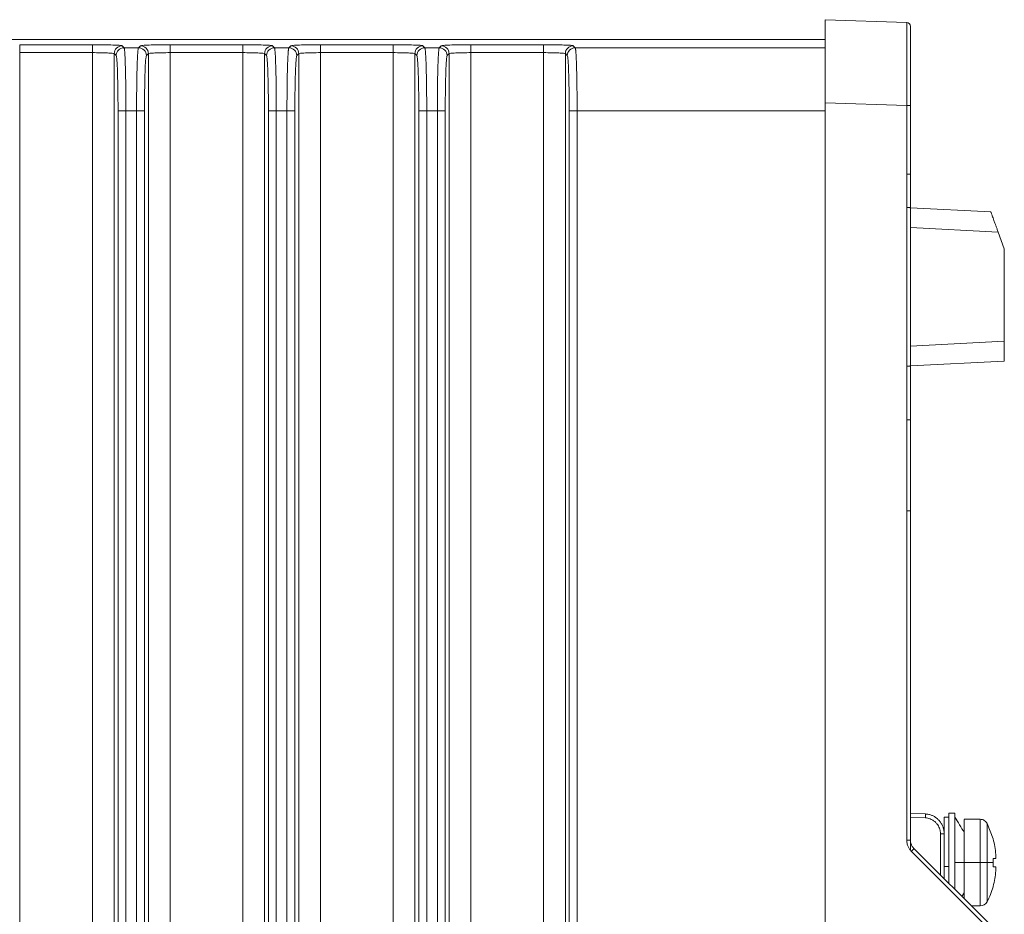
# Model space of a CAD drawing. Units: inches. Extents: x 0.6 to 46.6, y 0.2 to 32.9.
# Drawn here: x 32.2 to 34.7, y 17.7 to 19.9 of the extents above; entities that cross this region are included whole.
import ezdxf

# ---------------------------------------------------------------- set-up
doc = ezdxf.new("R2010")
doc.units = ezdxf.units.IN
doc.header["$MEASUREMENT"] = 0

msp = doc.modelspace()

# ---------------------------------------------------------------- linework, layer by layer
at = {"color": 7, "linetype": 'Continuous', "lineweight": 15}
for p, q in [((34.2035, 19.9478), (34.2035, 19.7379)), ((34.4099, 19.9406), (34.2035, 19.9478)), ((32.1686, 19.8645), (32.1686, 19.8845)), ((32.4323, 19.877), (32.4274, 19.882)), ((32.4737, 19.882), (32.4687, 19.877)), ((32.7324, 19.8845), (32.5486, 19.8845)), ((32.8123, 19.877), (32.8074, 19.882)), ((32.8537, 19.882), (32.8487, 19.877)), ((33.1923, 19.877), (33.1874, 19.882)), ((33.4924, 19.8645), (33.4924, 19.8845)), ((32.1686, 19.8645), (32.3524, 19.8645)), ((32.4074, 19.862), (32.4124, 19.857)), ((32.4887, 19.857), (32.4937, 19.862)), ((32.7874, 19.862), (32.7924, 19.857)), ((32.8737, 19.862), (32.8737, 14.0336)), ((32.9286, 19.8645), (32.9286, 14.0311)), ((33.1124, 19.8645), (33.1124, 14.0311)), ((33.2487, 19.857), (33.2537, 19.862)), ((33.2537, 14.0336), (33.2537, 19.862)), ((33.3086, 19.8645), (33.3086, 14.0311)), ((33.3086, 19.8645), (33.4924, 19.8645)), ((33.4924, 19.8645), (33.4924, 14.0311)), ((33.5474, 19.862), (33.5524, 19.857)), ((34.2035, 19.7379), (34.2035, 14.1577)), ((34.4099, 19.7307), (34.2035, 19.7379)), ((32.4371, 19.7171), (32.4171, 19.7171)), ((32.464, 19.7171), (32.4371, 19.7171)), ((32.7971, 19.7171), (32.7971, 14.1785)), ((32.844, 19.7171), (32.8171, 19.7171)), ((32.844, 19.7171), (32.864, 19.7171)), ((33.1971, 19.7171), (33.1771, 19.7171)), ((33.5571, 19.7171), (33.5571, 14.1785)), ((34.4099, 19.5578), (34.4195, 19.5578)), ((34.4195, 19.4728), (34.6225, 19.4622)), ((34.4195, 19.4229), (34.641, 19.4113)), ((34.6565, 19.3685), (34.641, 19.4113)), ((34.6565, 19.1352), (34.6565, 19.3685)), ((34.4195, 19.1228), (34.6565, 19.1352)), ((34.6565, 19.0852), (34.4195, 19.0728)), ((34.4195, 18.937), (34.4099, 18.937)), ((34.4099, 18.707), (34.4195, 18.707)), ((34.4195, 17.9428), (34.4571, 17.9408)), ((34.5315, 17.9428), (34.5165, 17.9428)), ((34.5315, 17.7502), (34.5315, 17.9428)), ((34.4195, 17.9328), (34.4571, 17.9309)), ((34.5165, 17.9328), (34.5165, 17.8078)), ((34.5955, 17.9273), (34.5555, 17.9273)), ((34.6285, 17.878), (34.6132, 17.9166)), ((34.4951, 17.8909), (34.5045, 17.8909)), ((34.5045, 17.8909), (34.5045, 17.7772)), ((34.4195, 17.8746), (34.4195, 17.8494)), ((34.6283, 17.8788), (34.6282, 17.8788)), ((34.6089, 17.659), (34.4216, 17.8464)), ((34.6157, 17.6661), (34.4283, 17.8534)), ((34.5555, 17.8178), (34.5315, 17.8178)), ((34.5555, 17.8178), (34.5955, 17.8178)), ((34.6283, 17.8283), (34.6351, 17.8283)), ((34.5045, 17.8078), (34.5165, 17.8078)), ((34.5165, 17.7652), (34.5165, 17.8078)), ((34.5496, 17.7322), (34.5555, 17.7418)), ((34.5734, 17.7083), (34.5955, 17.7083))]:
    msp.add_line(p, q, dxfattribs=at)
at = {"color": 144, "linetype": 'Continuous', "lineweight": 0}
for p, q in [((30.1691, 19.8978), (34.2035, 19.8978)), ((32.3524, 19.8845), (32.1686, 19.8845)), ((32.3524, 19.8645), (32.3524, 19.8845)), ((32.5486, 19.8645), (32.5486, 19.8845)), ((32.7324, 19.8645), (32.7324, 19.8845)), ((33.1124, 19.8845), (32.9286, 19.8845)), ((32.9286, 19.8645), (32.9286, 19.8845)), ((33.1124, 19.8645), (33.1124, 19.8845)), ((33.2337, 19.882), (33.2287, 19.877)), ((33.4924, 19.8845), (33.3086, 19.8845)), ((33.3086, 19.8645), (33.3086, 19.8845)), ((33.5723, 19.877), (33.5674, 19.882)), ((32.1686, 19.8645), (32.1686, 14.0311)), ((32.3524, 19.8645), (32.3524, 14.0311)), ((32.4074, 19.862), (32.4074, 14.0336)), ((32.4687, 19.877), (32.4323, 19.877)), ((32.4937, 19.862), (32.4937, 17.2729)), ((32.5486, 19.8645), (32.5486, 17.2729)), ((32.5486, 19.8645), (32.7324, 19.8645)), ((32.7324, 19.8645), (32.7324, 17.2729)), ((32.7874, 19.862), (32.7874, 17.2729)), ((32.8487, 19.877), (32.8123, 19.877)), ((32.8687, 19.857), (32.8737, 19.862)), ((32.9286, 19.8645), (33.1124, 19.8645)), ((33.1674, 19.862), (33.1674, 14.0336)), ((33.1674, 19.862), (33.1724, 19.857)), ((33.2287, 19.877), (33.1923, 19.877)), ((33.5474, 19.862), (33.5474, 14.0336)), ((34.2035, 19.877), (33.5723, 19.877)), ((34.4099, 17.8746), (34.4099, 19.7307)), ((34.4195, 19.7307), (34.4099, 19.7307)), ((34.4195, 19.7307), (34.4195, 17.8746)), ((32.4171, 19.7171), (32.4171, 14.1785)), ((32.4371, 14.1785), (32.4371, 19.7171)), ((32.464, 19.7171), (32.484, 19.7171)), ((32.464, 19.7171), (32.464, 14.1785)), ((32.484, 14.1785), (32.484, 19.7171)), ((32.8171, 19.7171), (32.7971, 19.7171)), ((32.8171, 14.1785), (32.8171, 19.7171)), ((32.844, 19.7171), (32.844, 14.1785)), ((32.864, 14.1785), (32.864, 19.7171)), ((33.1771, 19.7171), (33.1771, 14.1785)), ((33.224, 19.7171), (33.1971, 19.7171)), ((33.1971, 14.1785), (33.1971, 19.7171)), ((33.224, 19.7171), (33.244, 19.7171)), ((33.224, 19.7171), (33.224, 14.1785)), ((33.244, 14.1785), (33.244, 19.7171)), ((33.5571, 19.7171), (33.5771, 19.7171)), ((33.5771, 19.7171), (33.5771, 14.1785)), ((33.5771, 19.7171), (34.2035, 19.7171)), ((34.5165, 17.9428), (34.5165, 17.8078)), ((34.5045, 17.9328), (34.5165, 17.9328)), ((34.5045, 17.8909), (34.5045, 17.9328)), ((34.4099, 17.8746), (34.4195, 17.8746)), ((34.5555, 17.8178), (34.5555, 17.7262)), ((34.6283, 17.8073), (34.6283, 17.8178)), ((34.6283, 17.7568), (34.6283, 17.7577))]:
    msp.add_line(p, q, dxfattribs=at)
at = {"color": 8, "linetype": 'Continuous', "lineweight": 15}
for p, q in [((34.4951, 17.7867), (34.4951, 17.8909)), ((34.5955, 17.7083), (34.5955, 17.8178)), ((34.6132, 17.719), (34.6132, 17.8178))]:
    msp.add_line(p, q, dxfattribs=at)
at = {"color": 7, "linetype": 'Continuous', "lineweight": 15}
for centre, radius, start, end in [((34.4095, 19.9306), 0.01, 0, 88), ((32.4737, 19.862), 0.02, 0.0815, 89.9193), ((33.2337, 19.862), 0.02, 0.0807, 89.9202), ((32.4324, 19.857), 0.02, 90.0833, 179.9175), ((33.1924, 19.857), 0.02, 90.0833, 179.9175), ((33.5724, 19.857), 0.02, 90.0838, 179.917), ((34.4407, 17.8099), 0.195, 332.2254, 344.2078), ((34.5955, 17.7283), 0.02, 270, 332.2254)]:
    msp.add_arc(centre, radius, start, end, dxfattribs=at)
at = {"color": 144, "linetype": 'Continuous', "lineweight": 0}
for centre, start, end in [((32.4274, 19.862), 90.0807, 179.9185), ((32.8074, 19.862), 90.0812, 179.918), ((32.8537, 19.862), 0.082, 89.9188), ((33.1874, 19.862), 90.0807, 179.9185), ((33.5674, 19.862), 90.0803, 179.918), ((32.4687, 19.857), 0.0817, 89.9175), ((32.8124, 19.857), 90.0838, 179.917), ((32.8487, 19.857), 0.083, 89.9162), ((33.2287, 19.857), 0.0813, 89.9179)]:
    msp.add_arc(centre, 0.02, start, end, dxfattribs=at)
at = {"color": 7, "linetype": 'Continuous', "lineweight": 15}
for points, knots in [([(34.4099, 19.7307), (34.4099, 19.7338), (34.4099, 19.7397), (34.4099, 19.7487), (34.4099, 19.7576), (34.4099, 19.7663), (34.4099, 19.7749), (34.41, 19.7834), (34.41, 19.7918), (34.41, 19.8), (34.41, 19.808), (34.41, 19.8158), (34.41, 19.8235), (34.41, 19.8309), (34.41, 19.8382), (34.41, 19.8452), (34.41, 19.852), (34.41, 19.8608), (34.41, 19.8715), (34.41, 19.8835), (34.41, 19.8947), (34.41, 19.9049), (34.41, 19.914), (34.41, 19.9219), (34.41, 19.9285), (34.41, 19.9339), (34.4099, 19.9377), (34.4099, 19.9402), (34.4099, 19.9405), (34.4099, 19.9406)], [0, 0, 0, 0, 0.027378, 0.054579, 0.081602, 0.108447, 0.135114, 0.161604, 0.187916, 0.21405, 0.240007, 0.265787, 0.29139, 0.316815, 0.342064, 0.367135, 0.392029, 0.416747, 0.467228, 0.518216, 0.569711, 0.621713, 0.674224, 0.727243, 0.780773, 0.834812, 0.889363, 0.944425, 1, 1, 1, 1]), ([(34.4195, 19.9306), (34.4195, 19.9306), (34.4195, 19.9305), (34.4195, 19.9299), (34.4195, 19.929), (34.4195, 19.9278), (34.4195, 19.9261), (34.4195, 19.9228), (34.4195, 19.9168), (34.4195, 19.9065), (34.4195, 19.8944), (34.4195, 19.8813), (34.4195, 19.8672), (34.4195, 19.8493), (34.4195, 19.826), (34.4195, 19.8012), (34.4195, 19.7803), (34.4195, 19.764), (34.4195, 19.7474), (34.4195, 19.7363), (34.4195, 19.7307)], [0, 0, 0, 0, 0.027551, 0.054944, 0.082232, 0.109465, 0.136695, 0.163972, 0.242967, 0.321167, 0.391392, 0.461778, 0.522529, 0.583362, 0.685511, 0.787471, 0.840845, 0.89381, 0.946738, 1, 1, 1, 1]), ([(32.7639, 19.8843), (32.7626, 19.8843), (32.7535, 19.8845), (32.7422, 19.8845), (32.7324, 19.8845)], [0, 0, 0, 0, 0.138961, 1, 1, 1, 1]), ([(32.9286, 19.8845), (32.9236, 19.8845), (32.9135, 19.8845), (32.9024, 19.8844), (32.8976, 19.8843), (32.897, 19.8843)], [0, 0, 0, 0, 0.466542, 0.933973, 1, 1, 1, 1]), ([(32.3524, 19.8645), (32.3594, 19.8645), (32.3665, 19.8645), (32.3796, 19.8642), (32.3856, 19.864), (32.3957, 19.8636), (32.3998, 19.8633), (32.4055, 19.8627), (32.4071, 19.8623), (32.4074, 19.862)], [0, 0, 0, 0, 0.25, 0.25, 0.5, 0.5, 0.75, 0.75, 1, 1, 1, 1]), ([(32.4124, 19.857), (32.413, 19.8564), (32.4136, 19.8523), (32.4147, 19.8377), (32.4153, 19.8273), (32.4161, 19.8015), (32.4165, 19.7862), (32.417, 19.753), (32.4171, 19.735), (32.4171, 19.7171)], [0, 0, 0, 0, 0.25, 0.25, 0.5, 0.5, 0.75, 0.75, 1, 1, 1, 1]), ([(32.484, 19.7171), (32.484, 19.735), (32.4841, 19.753), (32.4846, 19.7862), (32.4849, 19.8015), (32.4858, 19.8273), (32.4863, 19.8377), (32.4875, 19.8523), (32.4881, 19.8564), (32.4887, 19.857)], [0, 0, 0, 0, 0.25, 0.25, 0.5, 0.5, 0.75, 0.75, 1, 1, 1, 1]), ([(32.7324, 19.8645), (32.7394, 19.8645), (32.7465, 19.8645), (32.7596, 19.8642), (32.7656, 19.864), (32.7757, 19.8636), (32.7798, 19.8633), (32.7855, 19.8627), (32.7871, 19.8623), (32.7874, 19.862)], [0, 0, 0, 0, 0.25, 0.25, 0.5, 0.5, 0.75, 0.75, 1, 1, 1, 1]), ([(32.7924, 19.857), (32.793, 19.8564), (32.7936, 19.8523), (32.7947, 19.8377), (32.7953, 19.8273), (32.7961, 19.8015), (32.7965, 19.7862), (32.797, 19.753), (32.7971, 19.735), (32.7971, 19.7171)], [0, 0, 0, 0, 0.25, 0.25, 0.5, 0.5, 0.75, 0.75, 1, 1, 1, 1]), ([(33.1124, 19.8645), (33.1194, 19.8645), (33.1265, 19.8645), (33.1396, 19.8642), (33.1456, 19.864), (33.1557, 19.8636), (33.1598, 19.8633), (33.1655, 19.8627), (33.1671, 19.8623), (33.1674, 19.862)], [0, 0, 0, 0, 0.25, 0.25, 0.5, 0.5, 0.75, 0.75, 1, 1, 1, 1]), ([(33.1971, 19.7171), (33.1971, 19.7198), (33.1971, 19.7253), (33.197, 19.7337), (33.197, 19.7422), (33.197, 19.7509), (33.1969, 19.7597), (33.1968, 19.7686), (33.1967, 19.7775), (33.1966, 19.7864), (33.1965, 19.7953), (33.1963, 19.804), (33.1961, 19.8126), (33.1959, 19.821), (33.1957, 19.8291), (33.1954, 19.8368), (33.1952, 19.844), (33.1949, 19.8508), (33.1946, 19.857), (33.1942, 19.8625), (33.1939, 19.8672), (33.1935, 19.8711), (33.1931, 19.8741), (33.1927, 19.8762), (33.1925, 19.8768), (33.1923, 19.877)], [0, 0, 0, 0, 0.033049, 0.067076, 0.102066, 0.138003, 0.174869, 0.212664, 0.251396, 0.291074, 0.331702, 0.373281, 0.415809, 0.459286, 0.503712, 0.549086, 0.595407, 0.642674, 0.690881, 0.740027, 0.79012, 0.841173, 0.893195, 0.946155, 1, 1, 1, 1]), ([(33.2537, 19.862), (33.2539, 19.8623), (33.2555, 19.8627), (33.2613, 19.8633), (33.2654, 19.8636), (33.2755, 19.864), (33.2815, 19.8642), (33.2946, 19.8645), (33.3016, 19.8645), (33.3086, 19.8645)], [0, 0, 0, 0, 0.25, 0.25, 0.5, 0.5, 0.75, 0.75, 1, 1, 1, 1]), ([(33.4924, 19.8645), (33.4994, 19.8645), (33.5065, 19.8645), (33.5196, 19.8642), (33.5256, 19.864), (33.5357, 19.8636), (33.5398, 19.8633), (33.5455, 19.8627), (33.5471, 19.8623), (33.5474, 19.862)], [0, 0, 0, 0, 0.25, 0.25, 0.5, 0.5, 0.75, 0.75, 1, 1, 1, 1]), ([(33.5524, 19.857), (33.553, 19.8564), (33.5536, 19.8523), (33.5547, 19.8377), (33.5553, 19.8273), (33.5561, 19.8015), (33.5565, 19.7862), (33.557, 19.753), (33.5571, 19.735), (33.5571, 19.7171)], [0, 0, 0, 0, 0.25, 0.25, 0.5, 0.5, 0.75, 0.75, 1, 1, 1, 1]), ([(34.641, 19.4113), (34.6405, 19.4127), (34.6395, 19.4153), (34.6381, 19.4192), (34.6368, 19.4228), (34.6356, 19.4261), (34.6345, 19.429), (34.6328, 19.4338), (34.6305, 19.44), (34.6281, 19.4466), (34.6262, 19.4518), (34.6249, 19.4557), (34.6238, 19.4584), (34.6231, 19.4605), (34.6226, 19.4619), (34.6225, 19.4621), (34.6225, 19.4622)], [0, 0, 0, 0, 0.054167, 0.104932, 0.152298, 0.196267, 0.236841, 0.274025, 0.395293, 0.505537, 0.597247, 0.68639, 0.76046, 0.830571, 0.913437, 1, 1, 1, 1]), ([(34.6565, 19.0852), (34.6565, 19.0853), (34.6565, 19.0854), (34.6565, 19.086), (34.6565, 19.087), (34.6565, 19.0884), (34.6565, 19.0901), (34.6565, 19.0921), (34.6565, 19.0944), (34.6565, 19.097), (34.6565, 19.1006), (34.6565, 19.1055), (34.6565, 19.112), (34.6565, 19.1192), (34.6565, 19.127), (34.6565, 19.1324), (34.6565, 19.1352)], [0, 0, 0, 0, 0.058312, 0.115936, 0.172873, 0.229125, 0.284694, 0.339582, 0.393791, 0.447322, 0.500178, 0.595739, 0.69349, 0.793444, 0.895611, 1, 1, 1, 1]), ([(34.4571, 17.9408), (34.4573, 17.9408), (34.4574, 17.9396), (34.4574, 17.9363), (34.4573, 17.9336), (34.4571, 17.9309)], [0, 0, 0, 0, 0.5, 0.5, 1, 1, 1, 1]), ([(34.4571, 17.9408), (34.4586, 17.9407), (34.4615, 17.9405), (34.4657, 17.9397), (34.4696, 17.9386), (34.4733, 17.9373), (34.4768, 17.9357), (34.48, 17.934), (34.4829, 17.9322), (34.4855, 17.9302), (34.4879, 17.9282), (34.49, 17.9262), (34.4919, 17.9241), (34.4949, 17.9206), (34.4986, 17.915), (34.502, 17.9072), (34.5041, 17.8991), (34.5044, 17.8936), (34.5045, 17.8909)], [0, 0, 0, 0, 0.058304, 0.11445, 0.168437, 0.220265, 0.269934, 0.317444, 0.362795, 0.405987, 0.447019, 0.485893, 0.522607, 0.557163, 0.671097, 0.782878, 0.892511, 1, 1, 1, 1]), ([(34.4951, 17.8909), (34.495, 17.8921), (34.495, 17.8944), (34.4945, 17.8978), (34.4938, 17.9012), (34.4924, 17.9055), (34.4901, 17.9105), (34.4862, 17.9163), (34.4811, 17.9216), (34.4752, 17.9257), (34.4691, 17.9285), (34.4632, 17.9303), (34.4592, 17.9307), (34.4571, 17.9309)], [0, 0, 0, 0, 0.057446, 0.114398, 0.171292, 0.228562, 0.335581, 0.443148, 0.569922, 0.697218, 0.798565, 0.898687, 1, 1, 1, 1]), ([(34.5555, 17.8938), (34.5515, 17.9003), (34.5435, 17.9133), (34.5355, 17.9263), (34.5315, 17.9328)], [0, 0, 0, 0, 0.500002, 1, 1, 1, 1]), ([(34.6132, 17.9166), (34.6122, 17.9182), (34.6103, 17.9213), (34.606, 17.9246), (34.601, 17.9269), (34.5974, 17.9272), (34.5955, 17.9273)], [0, 0, 0, 0, 0.259564, 0.499998, 0.740428, 1, 1, 1, 1]), ([(34.6351, 17.8383), (34.6353, 17.8357), (34.6354, 17.8331), (34.6354, 17.8294), (34.6353, 17.8283), (34.6351, 17.8283)], [0, 0, 0, 0, 0.5, 0.5, 1, 1, 1, 1]), ([(34.6351, 17.8073), (34.6353, 17.8073), (34.6354, 17.8062), (34.6354, 17.8025), (34.6353, 17.8), (34.6351, 17.7973)], [0, 0, 0, 0, 0.5, 0.5, 1, 1, 1, 1])]:
    msp.add_open_spline(points, degree=3, knots=knots, dxfattribs=at)
at = {"color": 144, "linetype": 'Continuous', "lineweight": 0}
for points, knots in [([(32.3839, 19.8843), (32.3826, 19.8843), (32.3735, 19.8845), (32.3622, 19.8845), (32.3524, 19.8845)], [0, 0, 0, 0, 0.138961, 1, 1, 1, 1]), ([(32.4274, 19.882), (32.4269, 19.8822), (32.4259, 19.8825), (32.4191, 19.8832), (32.4061, 19.8838), (32.3908, 19.8841), (32.3839, 19.8843)], [0, 0, 0, 0, 0.186651, 0.373637, 0.715336, 1, 1, 1, 1]), ([(32.517, 19.8843), (32.5095, 19.8841), (32.4939, 19.8838), (32.4779, 19.883), (32.4751, 19.8823), (32.4737, 19.882)], [0, 0, 0, 0, 0.315475, 0.656129, 1, 1, 1, 1]), ([(32.5486, 19.8845), (32.5436, 19.8845), (32.5335, 19.8845), (32.5224, 19.8844), (32.5176, 19.8843), (32.517, 19.8843)], [0, 0, 0, 0, 0.466546, 0.933973, 1, 1, 1, 1]), ([(33.1439, 19.8843), (33.1426, 19.8843), (33.1335, 19.8845), (33.1222, 19.8845), (33.1124, 19.8845)], [0, 0, 0, 0, 0.138961, 1, 1, 1, 1]), ([(33.1874, 19.882), (33.1869, 19.8822), (33.1859, 19.8825), (33.1791, 19.8832), (33.1661, 19.8838), (33.1508, 19.8841), (33.1439, 19.8843)], [0, 0, 0, 0, 0.186651, 0.373637, 0.715336, 1, 1, 1, 1]), ([(33.277, 19.8843), (33.2695, 19.8841), (33.2539, 19.8838), (33.2379, 19.883), (33.2351, 19.8823), (33.2337, 19.882)], [0, 0, 0, 0, 0.315475, 0.656129, 1, 1, 1, 1]), ([(33.3086, 19.8845), (33.3036, 19.8845), (33.2935, 19.8845), (33.2824, 19.8844), (33.2776, 19.8843), (33.277, 19.8843)], [0, 0, 0, 0, 0.466546, 0.933973, 1, 1, 1, 1]), ([(33.5239, 19.8843), (33.5226, 19.8843), (33.5135, 19.8845), (33.5022, 19.8845), (33.4924, 19.8845)], [0, 0, 0, 0, 0.138953, 1, 1, 1, 1]), ([(33.5674, 19.882), (33.5669, 19.8822), (33.5659, 19.8825), (33.5591, 19.8832), (33.5461, 19.8838), (33.5308, 19.8841), (33.5239, 19.8843)], [0, 0, 0, 0, 0.186651, 0.373638, 0.715336, 1, 1, 1, 1]), ([(32.4371, 19.7171), (32.4371, 19.7198), (32.4371, 19.7253), (32.437, 19.7337), (32.437, 19.7422), (32.437, 19.7509), (32.4369, 19.7597), (32.4368, 19.7686), (32.4367, 19.7775), (32.4366, 19.7864), (32.4365, 19.7953), (32.4363, 19.804), (32.4361, 19.8126), (32.4359, 19.821), (32.4357, 19.8291), (32.4354, 19.8368), (32.4352, 19.844), (32.4349, 19.8508), (32.4346, 19.857), (32.4342, 19.8625), (32.4339, 19.8672), (32.4335, 19.8711), (32.4331, 19.8741), (32.4327, 19.8762), (32.4325, 19.8768), (32.4323, 19.877)], [0, 0, 0, 0, 0.033049, 0.067076, 0.102066, 0.138003, 0.174869, 0.212664, 0.251396, 0.291074, 0.331702, 0.373281, 0.415809, 0.459286, 0.503712, 0.549086, 0.595407, 0.642674, 0.690881, 0.740027, 0.79012, 0.841173, 0.893195, 0.946155, 1, 1, 1, 1]), ([(32.4687, 19.877), (32.4686, 19.8769), (32.4685, 19.8767), (32.4682, 19.8758), (32.468, 19.8747), (32.4678, 19.8732), (32.4676, 19.8714), (32.4674, 19.8693), (32.4672, 19.867), (32.467, 19.8643), (32.4668, 19.8614), (32.4666, 19.8583), (32.4664, 19.8549), (32.4662, 19.8513), (32.466, 19.8476), (32.4659, 19.8436), (32.4657, 19.8395), (32.4656, 19.8352), (32.4654, 19.8308), (32.4653, 19.8262), (32.4652, 19.8215), (32.465, 19.8168), (32.4649, 19.8119), (32.4648, 19.807), (32.4647, 19.802), (32.4646, 19.797), (32.4645, 19.7919), (32.4645, 19.7868), (32.4644, 19.7817), (32.4643, 19.7765), (32.4643, 19.7714), (32.4642, 19.7663), (32.4642, 19.7612), (32.4641, 19.7561), (32.4641, 19.751), (32.4641, 19.746), (32.464, 19.7411), (32.464, 19.7361), (32.464, 19.7313), (32.464, 19.7265), (32.464, 19.7218), (32.464, 19.7187), (32.464, 19.7171)], [0, 0, 0, 0, 0.031067, 0.06185, 0.092336, 0.122515, 0.152373, 0.181907, 0.211119, 0.240013, 0.268593, 0.296862, 0.324822, 0.352473, 0.379812, 0.406841, 0.433559, 0.459966, 0.486061, 0.511845, 0.537317, 0.562476, 0.587324, 0.611858, 0.63608, 0.659989, 0.683583, 0.706863, 0.729829, 0.752482, 0.774823, 0.796854, 0.818574, 0.839986, 0.86109, 0.881884, 0.902366, 0.922534, 0.942383, 0.961912, 0.981118, 1, 1, 1, 1]), ([(32.4937, 19.862), (32.4939, 19.8623), (32.4955, 19.8627), (32.5013, 19.8633), (32.5054, 19.8636), (32.5155, 19.864), (32.5215, 19.8642), (32.5346, 19.8645), (32.5416, 19.8645), (32.5486, 19.8645)], [0, 0, 0, 0, 0.25, 0.25, 0.5, 0.5, 0.75, 0.75, 1, 1, 1, 1]), ([(32.8171, 19.7171), (32.8171, 19.7198), (32.8171, 19.7253), (32.817, 19.7337), (32.817, 19.7422), (32.817, 19.7509), (32.8169, 19.7597), (32.8168, 19.7686), (32.8167, 19.7775), (32.8166, 19.7864), (32.8165, 19.7953), (32.8163, 19.804), (32.8161, 19.8126), (32.8159, 19.821), (32.8157, 19.8291), (32.8154, 19.8368), (32.8152, 19.844), (32.8149, 19.8508), (32.8146, 19.857), (32.8142, 19.8625), (32.8139, 19.8672), (32.8135, 19.8711), (32.8131, 19.8741), (32.8127, 19.8762), (32.8125, 19.8768), (32.8123, 19.877)], [0, 0, 0, 0, 0.033049, 0.067076, 0.102066, 0.138003, 0.174869, 0.212664, 0.251396, 0.291074, 0.331702, 0.373281, 0.415809, 0.459286, 0.503712, 0.549086, 0.595407, 0.642674, 0.690881, 0.740027, 0.79012, 0.841173, 0.893195, 0.946155, 1, 1, 1, 1]), ([(32.8487, 19.877), (32.8486, 19.8769), (32.8485, 19.8767), (32.8482, 19.8758), (32.848, 19.8747), (32.8478, 19.8732), (32.8476, 19.8714), (32.8474, 19.8693), (32.8472, 19.867), (32.847, 19.8643), (32.8468, 19.8614), (32.8466, 19.8583), (32.8464, 19.8549), (32.8462, 19.8513), (32.846, 19.8476), (32.8459, 19.8436), (32.8457, 19.8395), (32.8456, 19.8352), (32.8454, 19.8308), (32.8453, 19.8262), (32.8452, 19.8215), (32.845, 19.8168), (32.8449, 19.8119), (32.8448, 19.807), (32.8447, 19.802), (32.8446, 19.797), (32.8445, 19.7919), (32.8445, 19.7868), (32.8444, 19.7817), (32.8443, 19.7765), (32.8443, 19.7714), (32.8442, 19.7663), (32.8442, 19.7612), (32.8441, 19.7561), (32.8441, 19.751), (32.8441, 19.746), (32.844, 19.7411), (32.844, 19.7361), (32.844, 19.7313), (32.844, 19.7265), (32.844, 19.7218), (32.844, 19.7187), (32.844, 19.7171)], [0, 0, 0, 0, 0.031067, 0.06185, 0.092336, 0.122515, 0.152373, 0.181907, 0.211119, 0.240013, 0.268593, 0.296862, 0.324822, 0.352473, 0.379812, 0.406841, 0.433559, 0.459966, 0.486061, 0.511845, 0.537317, 0.562476, 0.587324, 0.611858, 0.63608, 0.659989, 0.683583, 0.706863, 0.729829, 0.752482, 0.774823, 0.796854, 0.818574, 0.839986, 0.86109, 0.881884, 0.902366, 0.922534, 0.942383, 0.961912, 0.981118, 1, 1, 1, 1]), ([(32.864, 19.7171), (32.864, 19.735), (32.8641, 19.753), (32.8646, 19.7862), (32.8649, 19.8015), (32.8658, 19.8273), (32.8663, 19.8377), (32.8675, 19.8523), (32.8681, 19.8564), (32.8687, 19.857)], [0, 0, 0, 0, 0.25, 0.25, 0.5, 0.5, 0.75, 0.75, 1, 1, 1, 1]), ([(32.8737, 19.862), (32.8739, 19.8623), (32.8755, 19.8627), (32.8813, 19.8633), (32.8854, 19.8636), (32.8955, 19.864), (32.9015, 19.8642), (32.9146, 19.8645), (32.9216, 19.8645), (32.9286, 19.8645)], [0, 0, 0, 0, 0.25, 0.25, 0.5, 0.5, 0.75, 0.75, 1, 1, 1, 1]), ([(33.1724, 19.857), (33.173, 19.8564), (33.1736, 19.8523), (33.1747, 19.8377), (33.1753, 19.8273), (33.1761, 19.8015), (33.1765, 19.7862), (33.177, 19.753), (33.1771, 19.735), (33.1771, 19.7171)], [0, 0, 0, 0, 0.25, 0.25, 0.5, 0.5, 0.75, 0.75, 1, 1, 1, 1]), ([(33.2287, 19.877), (33.2286, 19.8769), (33.2285, 19.8767), (33.2282, 19.8758), (33.228, 19.8747), (33.2278, 19.8732), (33.2276, 19.8714), (33.2274, 19.8693), (33.2272, 19.867), (33.227, 19.8643), (33.2268, 19.8614), (33.2266, 19.8583), (33.2264, 19.8549), (33.2262, 19.8513), (33.226, 19.8476), (33.2259, 19.8436), (33.2257, 19.8395), (33.2256, 19.8352), (33.2254, 19.8308), (33.2253, 19.8262), (33.2252, 19.8215), (33.225, 19.8168), (33.2249, 19.8119), (33.2248, 19.807), (33.2247, 19.802), (33.2246, 19.797), (33.2245, 19.7919), (33.2245, 19.7868), (33.2244, 19.7817), (33.2243, 19.7765), (33.2243, 19.7714), (33.2242, 19.7663), (33.2242, 19.7612), (33.2241, 19.7561), (33.2241, 19.751), (33.2241, 19.746), (33.224, 19.7411), (33.224, 19.7361), (33.224, 19.7313), (33.224, 19.7265), (33.224, 19.7218), (33.224, 19.7187), (33.224, 19.7171)], [0, 0, 0, 0, 0.031067, 0.06185, 0.092336, 0.122515, 0.152373, 0.181907, 0.211119, 0.240013, 0.268593, 0.296862, 0.324822, 0.352473, 0.379812, 0.406841, 0.433559, 0.459966, 0.486061, 0.511845, 0.537317, 0.562476, 0.587324, 0.611858, 0.63608, 0.659989, 0.683583, 0.706863, 0.729829, 0.752482, 0.774823, 0.796854, 0.818574, 0.839986, 0.86109, 0.881884, 0.902366, 0.922534, 0.942383, 0.961912, 0.981118, 1, 1, 1, 1]), ([(33.244, 19.7171), (33.244, 19.735), (33.2441, 19.753), (33.2446, 19.7862), (33.2449, 19.8015), (33.2458, 19.8273), (33.2463, 19.8377), (33.2475, 19.8523), (33.2481, 19.8564), (33.2487, 19.857)], [0, 0, 0, 0, 0.25, 0.25, 0.5, 0.5, 0.75, 0.75, 1, 1, 1, 1]), ([(33.5723, 19.877), (33.5724, 19.8769), (33.5726, 19.8766), (33.5728, 19.8757), (33.5731, 19.8745), (33.5733, 19.8729), (33.5735, 19.871), (33.5737, 19.8689), (33.5739, 19.8665), (33.5741, 19.8639), (33.5743, 19.8611), (33.5745, 19.8582), (33.5746, 19.8551), (33.5748, 19.8519), (33.5749, 19.8486), (33.5751, 19.8452), (33.5752, 19.8418), (33.5754, 19.8384), (33.5755, 19.8349), (33.5756, 19.8315), (33.5757, 19.8281), (33.5759, 19.822), (33.5761, 19.813), (33.5764, 19.8004), (33.5766, 19.7872), (33.5768, 19.7735), (33.5769, 19.7596), (33.577, 19.7455), (33.5771, 19.7313), (33.5771, 19.7218), (33.5771, 19.7171)], [0, 0, 0, 0, 0.033211, 0.065665, 0.097363, 0.128304, 0.15849, 0.187919, 0.216591, 0.244508, 0.271668, 0.298072, 0.323719, 0.34861, 0.372745, 0.396123, 0.418745, 0.440611, 0.46172, 0.482073, 0.50167, 0.52051, 0.582995, 0.644752, 0.705779, 0.766079, 0.82565, 0.884494, 0.94261, 1, 1, 1, 1]), ([(34.4099, 19.4733), (34.4105, 19.4733), (34.4118, 19.4732), (34.4136, 19.4731), (34.4153, 19.473), (34.4172, 19.4729), (34.4191, 19.4728), (34.4194, 19.4728), (34.4195, 19.4728)], [0, 0, 0, 0, 0.12736, 0.250127, 0.373128, 0.501167, 0.750121, 1, 1, 1, 1]), ([(34.4195, 19.0728), (34.4195, 19.0728), (34.4194, 19.0728), (34.4189, 19.0728), (34.418, 19.0727), (34.4164, 19.0727), (34.4137, 19.0725), (34.4112, 19.0724), (34.4099, 19.0723)], [0, 0, 0, 0, 0.127295, 0.249995, 0.372954, 0.501, 0.749986, 1, 1, 1, 1]), ([(34.5555, 17.9259), (34.5555, 17.9263), (34.5555, 17.9278), (34.5555, 17.9176), (34.5555, 17.8964), (34.5555, 17.8656), (34.5555, 17.8378), (34.5555, 17.8217), (34.5555, 17.8178)], [0, 0, 0, 0, 0.073297, 0.288135, 0.503059, 0.717799, 0.932652, 1, 1, 1, 1]), ([(34.4216, 17.8464), (34.4208, 17.8472), (34.4191, 17.849), (34.4169, 17.8519), (34.415, 17.855), (34.4126, 17.8597), (34.4104, 17.8662), (34.41, 17.8718), (34.4099, 17.8746)], [0, 0, 0, 0, 0.116352, 0.231806, 0.347333, 0.4639, 0.731778, 1, 1, 1, 1]), ([(34.4283, 17.8534), (34.4275, 17.8543), (34.4259, 17.856), (34.4239, 17.8589), (34.4223, 17.8619), (34.4211, 17.865), (34.4202, 17.8682), (34.4196, 17.8714), (34.4196, 17.8736), (34.4195, 17.8746)], [0, 0, 0, 0, 0.149615, 0.296972, 0.442075, 0.584926, 0.725528, 0.863885, 1, 1, 1, 1]), ([(34.4283, 17.8534), (34.4284, 17.8534), (34.4277, 17.8526), (34.4252, 17.85), (34.4234, 17.8482), (34.4216, 17.8464)], [0, 0, 0, 0, 0.5, 0.5, 1, 1, 1, 1])]:
    msp.add_open_spline(points, degree=3, knots=knots, dxfattribs=at)
at = {"color": 8, "linetype": 'Continuous', "lineweight": 15}
for points, knots in [([(32.8074, 19.882), (32.8069, 19.8822), (32.8059, 19.8825), (32.7991, 19.8832), (32.7861, 19.8838), (32.7708, 19.8841), (32.7639, 19.8843)], [0, 0, 0, 0, 0.186651, 0.373638, 0.715336, 1, 1, 1, 1]), ([(32.897, 19.8843), (32.8895, 19.8841), (32.8739, 19.8838), (32.8579, 19.883), (32.8551, 19.8823), (32.8537, 19.882)], [0, 0, 0, 0, 0.315475, 0.656129, 1, 1, 1, 1]), ([(34.5955, 17.8178), (34.5955, 17.8328), (34.5955, 17.8615), (34.5955, 17.8969), (34.5955, 17.9196), (34.5955, 17.9288), (34.5955, 17.927), (34.5955, 17.9268)], [0, 0, 0, 0, 0.260754, 0.501585, 0.729057, 0.9755, 1, 1, 1, 1]), ([(34.6132, 17.8178), (34.6132, 17.8249), (34.6132, 17.839), (34.6132, 17.8646), (34.6132, 17.8906), (34.6132, 17.9103), (34.6132, 17.9174), (34.6132, 17.9164), (34.6132, 17.9163)], [0, 0, 0, 0, 0.137688, 0.272212, 0.520658, 0.738071, 0.975595, 1, 1, 1, 1])]:
    msp.add_open_spline(points, degree=3, knots=knots, dxfattribs=at)
at = {"color": 7, "linetype": 'Continuous', "lineweight": 15}
for points in [[(34.6283, 17.8779), (34.6319, 17.865), (34.6342, 17.8518), (34.6351, 17.8383)], [(34.6132, 17.8178), (34.6113, 17.8178), (34.6063, 17.8178), (34.5996, 17.8178), (34.5955, 17.8178)], [(34.6283, 17.8178), (34.6247, 17.8178), (34.6197, 17.8178), (34.6132, 17.8178)], [(34.6283, 17.8283), (34.6319, 17.8283), (34.6342, 17.8283), (34.6351, 17.8283)], [(34.6283, 17.8073), (34.6319, 17.8073), (34.6342, 17.8073), (34.6351, 17.8073)], [(34.6351, 17.7973), (34.6342, 17.7839), (34.6319, 17.7706), (34.6283, 17.7577)]]:
    msp.add_open_spline(points, degree=3, dxfattribs=at)
at = {"color": 144, "linetype": 'Continuous', "lineweight": 0}
msp.add_open_spline([(34.6283, 17.8178), (34.6283, 17.8213), (34.6283, 17.8248), (34.6283, 17.8283)], degree=3, dxfattribs=at)

doc.saveas('drawing.dxf')
